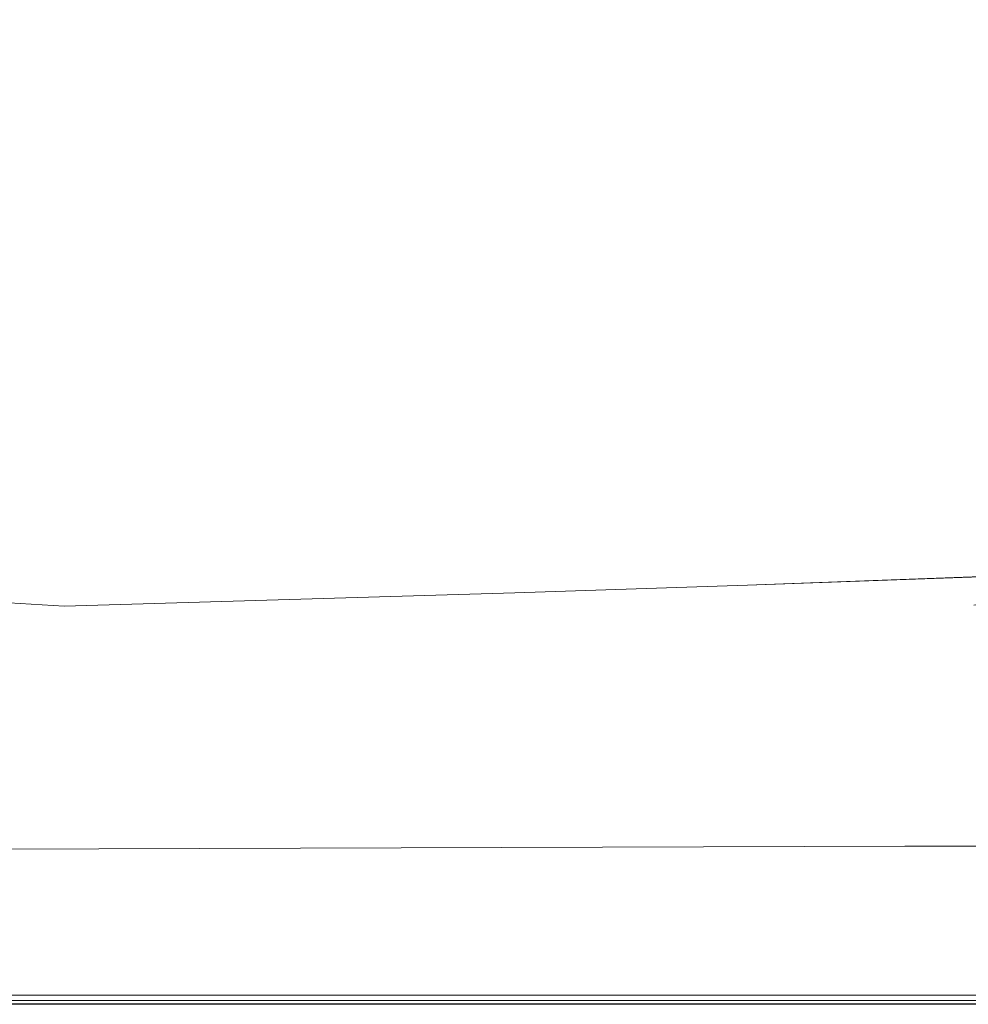
# Model space of a CAD drawing. Extents: x -800 to 900, y -1321 to -621.
# Drawn here: x -71 to 259, y -1321 to -978 of the extents above; entities that cross this region are included whole.
import ezdxf

# ---------------------------------------------------------------- set-up
doc = ezdxf.new("R2010")
doc.units = 0
doc.header["$LTSCALE"] = 500
doc.header["$MEASUREMENT"] = 0
doc.layers.add('DWXOUTLINES', color=7, linetype='Continuous')
doc.layers.add('EXC-CERAMIKA', color=7, linetype='Continuous')

msp = doc.modelspace()

# ---------------------------------------------------------------- linework, layer by layer
at = {"layer": 'DWXOUTLINES', "color": 0, "lineweight": 0}
for p, q in [((329.91, -1169.78, 142.69), (182.5, -1175.08, 143.41)), ((-180.05, -1174.57, 131.4), (-55.58, -1182.46, 143.69)), ((182.5, -1175.08, 143.41), (101.42, -1177.79, 143.66)), ((101.42, -1177.79, 143.66), (-55.58, -1182.46, 143.69)), ((-261.04, -1267.67, 557.68), (237.31, -1266.02, 556.27)), ((237.31, -1266.02, 556.27), (542.42, -1265.94, 556.6)), ((30.43, -1319.77, 557.59), (-207.74, -1319.77, 557.59)), ((-149.61, -1317.93, 538.85), (-68.43, -1317.93, 538.85)), ((-68.43, -1317.93, 538.85), (30.43, -1317.93, 538.85)), ((30.43, -1317.93, 538.85), (141.57, -1317.93, 538.85)), ((141.57, -1319.77, 557.59), (30.43, -1319.77, 557.59)), ((141.57, -1317.93, 538.85), (259.4, -1317.93, 538.85)), ((492.04, -1319.77, 557.59), (141.57, -1319.77, 557.59)), ((259.4, -1317.93, 538.85), (378.18, -1317.93, 538.85)), ((-149.61, -1321.03, 538.98), (30.43, -1321.03, 538.98)), ((378.18, -1321.03, 538.98), (30.43, -1321.03, 538.98))]:
    msp.add_line(p, q, dxfattribs=at)
at = {"layer": 'EXC-CERAMIKA', "lineweight": 0}
for points, invisible_edges in [([(-124.54, -971.14, 123.58), (-220.86, -987.73, 122.05), (-55.65, -987.24, 124.39), (-124.54, -971.14, 123.58)], 15), ([(-124.54, -971.14, 123.58), (-55.65, -987.24, 124.39), (103.99, -971.14, 126.76), (-124.54, -971.14, 123.58)], 15), ([(103.91, -986.79, 126.59), (103.99, -971.14, 126.76), (-55.65, -987.24, 124.39), (103.91, -986.79, 126.59)], 15), ([(103.99, -971.14, 126.76), (103.91, -986.79, 126.59), (336.8, -971.14, 129.94), (103.99, -971.14, 126.76)], 15), ([(336.61, -986.14, 129.76), (336.8, -971.14, 129.94), (103.91, -986.79, 126.59), (336.61, -986.14, 129.76)], 15), ([(-55.65, -987.24, 124.39), (-250.86, -1021.09, 120.71), (21.72, -1002.89, 125.05), (-55.65, -987.24, 124.39)], 15), ([(-250.86, -1021.09, 120.71), (-55.65, -987.24, 124.39), (-220.86, -987.73, 122.05), (-250.86, -1021.09, 120.71)], 15), ([(-55.65, -987.24, 124.39), (21.72, -1002.89, 125.05), (103.91, -986.79, 126.59), (-55.65, -987.24, 124.39)], 15), ([(186.14, -1001.96, 127.3), (103.91, -986.79, 126.59), (21.72, -1002.89, 125.05), (186.14, -1001.96, 127.3)], 15), ([(103.91, -986.79, 126.59), (186.14, -1001.96, 127.3), (336.61, -986.14, 129.76), (103.91, -986.79, 126.59)], 15), ([(336.15, -1001.11, 129.32), (336.61, -986.14, 129.76), (186.14, -1001.96, 127.3), (336.15, -1001.11, 129.32)], 15), ([(186.14, -1001.96, 127.3), (335.5, -1016.06, 128.7), (336.15, -1001.11, 129.32), (186.14, -1001.96, 127.3)], 15), ([(21.72, -1002.89, 125.05), (-250.86, -1021.09, 120.71), (-124.64, -1019.98, 122.48), (21.72, -1002.89, 125.05)], 15), ([(-55.78, -1019.38, 123.42), (21.72, -1002.89, 125.05), (-124.64, -1019.98, 122.48), (-55.78, -1019.38, 123.42)], 15), ([(21.56, -1018.72, 124.48), (21.72, -1002.89, 125.05), (-55.78, -1019.38, 123.42), (21.56, -1018.72, 124.48)], 15), ([(103.41, -1018.02, 125.59), (21.72, -1002.89, 125.05), (21.56, -1018.72, 124.48), (103.41, -1018.02, 125.59)], 15), ([(21.72, -1002.89, 125.05), (103.41, -1018.02, 125.59), (186.14, -1001.96, 127.3), (21.72, -1002.89, 125.05)], 15), ([(185.73, -1017.32, 126.7), (186.14, -1001.96, 127.3), (103.41, -1018.02, 125.59), (185.73, -1017.32, 126.7)], 15), ([(335.5, -1016.06, 128.7), (186.14, -1001.96, 127.3), (185.73, -1017.32, 126.7), (335.5, -1016.06, 128.7)], 15), ([(103.41, -1018.02, 125.59), (21.56, -1018.72, 124.48), (21.17, -1050.19, 123.16), (103.41, -1018.02, 125.59)], 15), ([(184.77, -1047.87, 125.33), (103.41, -1018.02, 125.59), (21.17, -1050.19, 123.16), (184.77, -1047.87, 125.33)], 15), ([(103.41, -1018.02, 125.59), (184.77, -1047.87, 125.33), (185.73, -1017.32, 126.7), (103.41, -1018.02, 125.59)], 15), ([(335.5, -1016.06, 128.7), (185.73, -1017.32, 126.7), (184.77, -1047.87, 125.33), (335.5, -1016.06, 128.7)], 15), ([(184.77, -1047.87, 125.33), (262.6, -1061.73, 125.65), (335.5, -1016.06, 128.7), (184.77, -1047.87, 125.33)], 15), ([(-55.93, -1051.3, 122.13), (-124.64, -1019.98, 122.48), (-181.16, -1053.1, 120.45), (-55.93, -1051.3, 122.13)], 15), ([(-124.64, -1019.98, 122.48), (-55.93, -1051.3, 122.13), (-55.78, -1019.38, 123.42), (-124.64, -1019.98, 122.48)], 15), ([(21.17, -1050.19, 123.16), (-55.78, -1019.38, 123.42), (-55.93, -1051.3, 122.13), (21.17, -1050.19, 123.16)], 15), ([(-55.78, -1019.38, 123.42), (21.17, -1050.19, 123.16), (21.56, -1018.72, 124.48), (-55.78, -1019.38, 123.42)], 15), ([(21.17, -1050.19, 123.16), (183.8, -1078.17, 123.94), (184.77, -1047.87, 125.33), (21.17, -1050.19, 123.16)], 15), ([(262.6, -1061.73, 125.65), (184.77, -1047.87, 125.33), (183.8, -1078.17, 123.94), (262.6, -1061.73, 125.65)], 15), ([(-55.93, -1051.3, 122.13), (-181.16, -1053.1, 120.45), (-124.57, -1084.32, 119.93), (-55.93, -1051.3, 122.13)], 15), ([(-124.57, -1084.32, 119.93), (-56.18, -1114.36, 119.53), (-55.93, -1051.3, 122.13), (-124.57, -1084.32, 119.93)], 15), ([(-56.18, -1114.36, 119.53), (20.4, -1112.39, 120.5), (21.17, -1050.19, 123.16), (-56.18, -1114.36, 119.53)], 15), ([(21.17, -1050.19, 123.16), (-55.93, -1051.3, 122.13), (-56.18, -1114.36, 119.53), (21.17, -1050.19, 123.16)], 15), ([(101.38, -1110.33, 121.53), (21.17, -1050.19, 123.16), (20.4, -1112.39, 120.5), (101.38, -1110.33, 121.53)], 15), ([(183.8, -1078.17, 123.94), (21.17, -1050.19, 123.16), (101.38, -1110.33, 121.53), (183.8, -1078.17, 123.94)], 15), ([(183.8, -1078.17, 123.94), (260.73, -1106.29, 123.53), (262.6, -1061.73, 125.65), (183.8, -1078.17, 123.94)], 15), ([(101.38, -1110.33, 121.53), (182.83, -1108.26, 122.55), (183.8, -1078.17, 123.94), (101.38, -1110.33, 121.53)], 15), ([(260.73, -1106.29, 123.53), (183.8, -1078.17, 123.94), (182.83, -1108.26, 122.55), (260.73, -1106.29, 123.53)], 15), ([(-56.18, -1114.36, 119.53), (-124.57, -1084.32, 119.93), (-124.45, -1116.11, 118.66), (-56.18, -1114.36, 119.53)], 15), ([(182.83, -1108.26, 122.55), (330.33, -1118.9, 124.34), (260.73, -1106.29, 123.53), (182.83, -1108.26, 122.55)], 15), ([(20.4, -1112.39, 120.5), (182.39, -1123.02, 122.58), (101.38, -1110.33, 121.53), (20.4, -1112.39, 120.5)], 15), ([(101.38, -1110.33, 121.53), (182.39, -1123.02, 122.58), (182.83, -1108.26, 122.55), (101.38, -1110.33, 121.53)], 15), ([(330.33, -1118.9, 124.34), (182.83, -1108.26, 122.55), (182.39, -1123.02, 122.58), (330.33, -1118.9, 124.34)], 15), ([(-124.45, -1116.11, 118.66), (20.23, -1127.56, 120.6), (-56.18, -1114.36, 119.53), (-124.45, -1116.11, 118.66)], 15), ([(-56.18, -1114.36, 119.53), (20.23, -1127.56, 120.6), (20.4, -1112.39, 120.5), (-56.18, -1114.36, 119.53)], 15), ([(182.39, -1123.02, 122.58), (20.4, -1112.39, 120.5), (20.23, -1127.56, 120.6), (182.39, -1123.02, 122.58)], 15), ([(20.23, -1127.56, 120.6), (-124.45, -1116.11, 118.66), (-180.45, -1133.21, 118.1), (20.23, -1127.56, 120.6)], 15), ([(182.39, -1123.02, 122.58), (259.73, -1134.95, 124.87), (330.33, -1118.9, 124.34), (182.39, -1123.02, 122.58)], 15), ([(20.23, -1127.56, 120.6), (20.11, -1142.17, 122.23), (182.39, -1123.02, 122.58), (20.23, -1127.56, 120.6)], 15), ([(259.73, -1134.95, 124.87), (182.39, -1123.02, 122.58), (20.11, -1142.17, 122.23), (259.73, -1134.95, 124.87)], 15), ([(-180.45, -1133.21, 118.1), (20.11, -1142.17, 122.23), (20.23, -1127.56, 120.6), (-180.45, -1133.21, 118.1)], 15), ([(20.11, -1142.17, 122.23), (-180.45, -1133.21, 118.1), (-180.31, -1148.14, 119.87), (20.11, -1142.17, 122.23)], 15), ([(20.11, -1142.17, 122.23), (181.89, -1150.9, 127.66), (259.73, -1134.95, 124.87), (20.11, -1142.17, 122.23)], 15), ([(430.15, -1142.8, 129.6), (259.73, -1134.95, 124.87), (181.89, -1150.9, 127.66), (430.15, -1142.8, 129.6)], 15), ([(-180.31, -1148.14, 119.87), (-124.22, -1160.36, 124.65), (20.11, -1142.17, 122.23), (-180.31, -1148.14, 119.87)], 15), ([(20.08, -1155.98, 126.16), (20.11, -1142.17, 122.23), (-124.22, -1160.36, 124.65), (20.08, -1155.98, 126.16)], 15), ([(181.89, -1150.9, 127.66), (20.11, -1142.17, 122.23), (20.08, -1155.98, 126.16), (181.89, -1150.9, 127.66)], 15), ([(259.5, -1160.99, 134.48), (430.15, -1142.8, 129.6), (181.89, -1150.9, 127.66), (259.5, -1160.99, 134.48)], 15), ([(20.16, -1168.75, 133.15), (181.89, -1150.9, 127.66), (20.08, -1155.98, 126.16), (20.16, -1168.75, 133.15)], 15), ([(181.89, -1150.9, 127.66), (20.16, -1168.75, 133.15), (259.5, -1160.99, 134.48), (181.89, -1150.9, 127.66)], 15), ([(20.16, -1168.75, 133.15), (20.08, -1155.98, 126.16), (-124.22, -1160.36, 124.65), (20.16, -1168.75, 133.15)], 15), ([(-124.22, -1160.36, 124.65), (-180.06, -1174.58, 131.4), (20.16, -1168.75, 133.15), (-124.22, -1160.36, 124.65)], 15), ([(101.42, -1177.8, 143.66), (259.5, -1160.99, 134.48), (20.16, -1168.75, 133.15), (101.42, -1177.8, 143.66)], 15), ([(259.5, -1160.99, 134.48), (101.42, -1177.8, 143.66), (182.5, -1175.09, 143.41), (259.5, -1160.99, 134.48)], 15), ([(259.5, -1160.99, 134.48), (182.5, -1175.09, 143.41), (329.91, -1169.79, 142.69), (259.5, -1160.99, 134.48)], 15), ([(-55.59, -1182.47, 143.69), (20.16, -1168.75, 133.15), (-180.06, -1174.58, 131.4), (-55.59, -1182.47, 143.69)], 15), ([(20.16, -1168.75, 133.15), (-55.59, -1182.47, 143.69), (101.42, -1177.8, 143.66), (20.16, -1168.75, 133.15)], 13), ([(261.28, -1182.14, 153.7), (329.91, -1169.79, 142.69), (182.5, -1175.09, 143.41), (261.28, -1182.14, 153.7)], 12), ([(-180.06, -1174.58, 131.4), (-219.86, -1186.9, 143.37), (-55.59, -1182.47, 143.69), (-180.06, -1174.58, 131.4)], 11), ([(102.94, -1187.83, 156.98), (182.5, -1175.09, 143.41), (101.42, -1177.8, 143.66), (102.94, -1187.83, 156.98)], 13), ([(182.5, -1175.09, 143.41), (102.94, -1187.83, 156.98), (261.28, -1182.14, 153.7), (182.5, -1175.09, 143.41)], 15), ([(22.2, -1190.34, 158.45), (101.42, -1177.8, 143.66), (-55.59, -1182.47, 143.69), (22.2, -1190.34, 158.45)], 15), ([(101.42, -1177.8, 143.66), (22.2, -1190.34, 158.45), (102.94, -1187.83, 156.98), (101.42, -1177.8, 143.66)], 15), ([(-178.74, -1195.81, 161.69), (-55.59, -1182.47, 143.69), (-219.86, -1186.9, 143.37), (-178.74, -1195.81, 161.69)], 15), ([(-55.59, -1182.47, 143.69), (-178.74, -1195.81, 161.69), (22.2, -1190.34, 158.45), (-55.59, -1182.47, 143.69)], 15), ([(105.77, -1196.09, 173.88), (261.28, -1182.14, 153.7), (102.94, -1187.83, 156.98), (105.77, -1196.09, 173.88)], 15), ([(261.28, -1182.14, 153.7), (105.77, -1196.09, 173.88), (263.55, -1189.99, 166.04), (261.28, -1182.14, 153.7)], 15), ([(105.77, -1196.09, 173.88), (102.94, -1187.83, 156.98), (22.2, -1190.34, 158.45), (105.77, -1196.09, 173.88)], 15), ([(105.77, -1196.09, 173.88), (267.08, -1195.56, 179.72), (263.55, -1189.99, 166.04), (105.77, -1196.09, 173.88)], 15), ([(-120.36, -1203.04, 184.87), (22.2, -1190.34, 158.45), (-178.74, -1195.81, 161.69), (-120.36, -1203.04, 184.87)], 15), ([(22.2, -1190.34, 158.45), (-120.36, -1203.04, 184.87), (105.77, -1196.09, 173.88), (22.2, -1190.34, 158.45)], 15), ([(-120.36, -1203.04, 184.87), (110.29, -1202.29, 194.55), (105.77, -1196.09, 173.88), (-120.36, -1203.04, 184.87)], 15), ([(267.08, -1195.56, 179.72), (105.77, -1196.09, 173.88), (110.29, -1202.29, 194.55), (267.08, -1195.56, 179.72)], 15), ([(110.29, -1202.29, 194.55), (195.79, -1203.01, 204.54), (267.08, -1195.56, 179.72), (110.29, -1202.29, 194.55)], 15), ([(379.8, -1195.92, 187.97), (267.08, -1195.56, 179.72), (195.79, -1203.01, 204.54), (379.8, -1195.92, 187.97)], 15), ([(195.79, -1203.01, 204.54), (333.44, -1198.41, 195.61), (379.8, -1195.92, 187.97), (195.79, -1203.01, 204.54)], 15), ([(333.44, -1198.41, 195.61), (195.79, -1203.01, 204.54), (273.54, -1201.76, 206.89), (333.44, -1198.41, 195.61)], 15), ([(110.29, -1202.29, 194.55), (-120.36, -1203.04, 184.87), (-174.01, -1212.17, 222.68), (110.29, -1202.29, 194.55)], 15), ([(-174.01, -1212.17, 222.68), (34.73, -1210.32, 229.09), (110.29, -1202.29, 194.55), (-174.01, -1212.17, 222.68)], 15), ([(195.79, -1203.01, 204.54), (110.29, -1202.29, 194.55), (34.73, -1210.32, 229.09), (195.79, -1203.01, 204.54)], 15), ([(34.73, -1210.32, 229.09), (121.23, -1209.91, 237.6), (195.79, -1203.01, 204.54), (34.73, -1210.32, 229.09)], 15), ([(121.23, -1209.91, 237.6), (212.31, -1209.92, 255.26), (273.54, -1201.76, 206.89), (121.23, -1209.91, 237.6)], 15), ([(273.54, -1201.76, 206.89), (195.79, -1203.01, 204.54), (121.23, -1209.91, 237.6), (273.54, -1201.76, 206.89)], 15), ([(283.94, -1204.75, 230.05), (273.54, -1201.76, 206.89), (212.31, -1209.92, 255.26), (283.94, -1204.75, 230.05)], 15), ([(283.94, -1204.75, 230.05), (212.31, -1209.92, 255.26), (287.44, -1205.59, 236.32), (283.94, -1204.75, 230.05)], 15), ([(235.98, -1219.7, 309.73), (287.44, -1205.59, 236.32), (212.31, -1209.92, 255.26), (235.98, -1219.7, 309.73)], 15), ([(287.44, -1205.59, 236.32), (235.98, -1219.7, 309.73), (338.76, -1224.56, 338.67), (287.44, -1205.59, 236.32)], 15), ([(34.73, -1210.32, 229.09), (-174.01, -1212.17, 222.68), (-212.29, -1220.13, 268.49), (34.73, -1210.32, 229.09)], 15), ([(34.73, -1210.32, 229.09), (-212.29, -1220.13, 268.49), (-166.93, -1223.62, 299.66), (34.73, -1210.32, 229.09)], 15), ([(-166.93, -1223.62, 299.66), (-100.82, -1227.8, 344.35), (34.73, -1210.32, 229.09), (-166.93, -1223.62, 299.66)], 15), ([(-26.77, -1225.2, 333.47), (34.73, -1210.32, 229.09), (-100.82, -1227.8, 344.35), (-26.77, -1225.2, 333.47)], 15), ([(49.98, -1219.13, 298.62), (34.73, -1210.32, 229.09), (-26.77, -1225.2, 333.47), (49.98, -1219.13, 298.62)], 15), ([(34.73, -1210.32, 229.09), (49.98, -1219.13, 298.62), (121.23, -1209.91, 237.6), (34.73, -1210.32, 229.09)], 15), ([(129.36, -1213.4, 266.98), (121.23, -1209.91, 237.6), (49.98, -1219.13, 298.62), (129.36, -1213.4, 266.98)], 15), ([(212.31, -1209.92, 255.26), (121.23, -1209.91, 237.6), (129.36, -1213.4, 266.98), (212.31, -1209.92, 255.26)], 15), ([(132.92, -1214.83, 278.79), (212.31, -1209.92, 255.26), (129.36, -1213.4, 266.98), (132.92, -1214.83, 278.79)], 15), ([(133.9, -1215.23, 281.68), (212.31, -1209.92, 255.26), (132.92, -1214.83, 278.79), (133.9, -1215.23, 281.68)], 15), ([(137.17, -1216.79, 290.89), (212.31, -1209.92, 255.26), (133.9, -1215.23, 281.68), (137.17, -1216.79, 290.89)], 15), ([(151.76, -1223.86, 329.81), (212.31, -1209.92, 255.26), (137.17, -1216.79, 290.89), (151.76, -1223.86, 329.81)], 15), ([(212.31, -1209.92, 255.26), (151.76, -1223.86, 329.81), (235.98, -1219.7, 309.73), (212.31, -1209.92, 255.26)], 15), ([(129.36, -1213.4, 266.98), (49.98, -1219.13, 298.62), (132.92, -1214.83, 278.79), (129.36, -1213.4, 266.98)], 15), ([(52.01, -1220.12, 306.35), (132.92, -1214.83, 278.79), (49.98, -1219.13, 298.62), (52.01, -1220.12, 306.35)], 15), ([(132.92, -1214.83, 278.79), (52.01, -1220.12, 306.35), (133.9, -1215.23, 281.68), (132.92, -1214.83, 278.79)], 15), ([(54.6, -1221.63, 315.33), (133.9, -1215.23, 281.68), (52.01, -1220.12, 306.35), (54.6, -1221.63, 315.33)], 15), ([(133.9, -1215.23, 281.68), (54.6, -1221.63, 315.33), (137.17, -1216.79, 290.89), (133.9, -1215.23, 281.68)], 15), ([(65.67, -1228.01, 350.84), (137.17, -1216.79, 290.89), (54.6, -1221.63, 315.33), (65.67, -1228.01, 350.84)], 15), ([(137.17, -1216.79, 290.89), (65.67, -1228.01, 350.84), (151.76, -1223.86, 329.81), (137.17, -1216.79, 290.89)], 15), ([(49.98, -1219.13, 298.62), (-26.77, -1225.2, 333.47), (52.01, -1220.12, 306.35), (49.98, -1219.13, 298.62)], 15), ([(-25.41, -1226.21, 339.31), (52.01, -1220.12, 306.35), (-26.77, -1225.2, 333.47), (-25.41, -1226.21, 339.31)], 15), ([(52.01, -1220.12, 306.35), (-25.41, -1226.21, 339.31), (54.6, -1221.63, 315.33), (52.01, -1220.12, 306.35)], 15), ([(166.92, -1231.13, 369.85), (235.98, -1219.7, 309.73), (151.76, -1223.86, 329.81), (166.92, -1231.13, 369.85)], 15), ([(235.98, -1219.7, 309.73), (166.92, -1231.13, 369.85), (278.58, -1237.33, 405.78), (235.98, -1219.7, 309.73)], 15), ([(278.58, -1237.33, 405.78), (338.76, -1224.56, 338.67), (235.98, -1219.7, 309.73), (278.58, -1237.33, 405.78)], 15), ([(54.6, -1221.63, 315.33), (-25.41, -1226.21, 339.31), (65.67, -1228.01, 350.84), (54.6, -1221.63, 315.33)], 15), ([(151.76, -1223.86, 329.81), (65.67, -1228.01, 350.84), (166.92, -1231.13, 369.85), (151.76, -1223.86, 329.81)], 15), ([(-99.54, -1228.89, 352.76), (-26.77, -1225.2, 333.47), (-100.82, -1227.8, 344.35), (-99.54, -1228.89, 352.76)], 15), ([(-98.11, -1230.31, 361.31), (-26.77, -1225.2, 333.47), (-99.54, -1228.89, 352.76), (-98.11, -1230.31, 361.31)], 15), ([(-26.77, -1225.2, 333.47), (-98.11, -1230.31, 361.31), (-25.41, -1226.21, 339.31), (-26.77, -1225.2, 333.47)], 15), ([(-92.57, -1235.47, 390.48), (-25.41, -1226.21, 339.31), (-98.11, -1230.31, 361.31), (-92.57, -1235.47, 390.48)], 15), ([(-25.41, -1226.21, 339.31), (-92.57, -1235.47, 390.48), (-9.16, -1237.69, 403.74), (-25.41, -1226.21, 339.31)], 15), ([(-9.16, -1237.69, 403.74), (65.67, -1228.01, 350.84), (-25.41, -1226.21, 339.31), (-9.16, -1237.69, 403.74)], 15), ([(65.67, -1228.01, 350.84), (-9.16, -1237.69, 403.74), (104.33, -1249.84, 472.82), (65.67, -1228.01, 350.84)], 15), ([(104.33, -1249.84, 472.82), (166.92, -1231.13, 369.85), (65.67, -1228.01, 350.84), (104.33, -1249.84, 472.82)], 15), ([(166.92, -1231.13, 369.85), (104.33, -1249.84, 472.82), (203.16, -1248.35, 465.26), (166.92, -1231.13, 369.85)], 15), ([(203.16, -1248.35, 465.26), (278.58, -1237.33, 405.78), (166.92, -1231.13, 369.85), (203.16, -1248.35, 465.26)], 15), ([(-73.62, -1252.54, 487.23), (-9.16, -1237.69, 403.74), (-92.57, -1235.47, 390.48), (-73.62, -1252.54, 487.23)], 15), ([(-9.16, -1237.69, 403.74), (-73.62, -1252.54, 487.23), (10.42, -1251.26, 480.31), (-9.16, -1237.69, 403.74)], 15), ([(10.42, -1251.26, 480.31), (104.33, -1249.84, 472.82), (-9.16, -1237.69, 403.74), (10.42, -1251.26, 480.31)], 15), ([(278.58, -1237.33, 405.78), (203.16, -1248.35, 465.26), (301.86, -1246.88, 458.17), (278.58, -1237.33, 405.78)], 15), ([(24.17, -1260.81, 534.48), (203.16, -1248.35, 465.26), (104.33, -1249.84, 472.82), (24.17, -1260.81, 534.48)], 15), ([(203.16, -1248.35, 465.26), (24.17, -1260.81, 534.48), (233.91, -1263.06, 546.69), (203.16, -1248.35, 465.26)], 15), ([(233.91, -1263.06, 546.69), (301.86, -1246.88, 458.17), (203.16, -1248.35, 465.26), (233.91, -1263.06, 546.69)], 15), ([(301.86, -1246.88, 458.17), (233.91, -1263.06, 546.69), (341.01, -1263.03, 546.64), (301.86, -1246.88, 458.17)], 15), ([(24.17, -1260.81, 534.48), (10.42, -1251.26, 480.31), (-73.62, -1252.54, 487.23), (24.17, -1260.81, 534.48)], 15), ([(24.17, -1260.81, 534.48), (104.33, -1249.84, 472.82), (10.42, -1251.26, 480.31), (24.17, -1260.81, 534.48)], 15), ([(-142.96, -1253.59, 493.04), (-188.94, -1261.36, 537.48), (24.17, -1260.81, 534.48), (-142.96, -1253.59, 493.04)], 15), ([(24.17, -1260.81, 534.48), (-73.62, -1252.54, 487.23), (-142.96, -1253.59, 493.04), (24.17, -1260.81, 534.48)], 15), ([(-188.01, -1263.26, 547.57), (24.17, -1260.81, 534.48), (-188.94, -1261.36, 537.48), (-188.01, -1263.26, 547.57)], 15), ([(24.17, -1260.81, 534.48), (-188.01, -1263.26, 547.57), (-62.05, -1263.21, 547.31), (24.17, -1260.81, 534.48)], 15), ([(24.17, -1260.81, 534.48), (-62.05, -1263.21, 547.31), (27.27, -1263.16, 547.08), (24.17, -1260.81, 534.48)], 15), ([(24.17, -1260.81, 534.48), (27.27, -1263.16, 547.08), (233.91, -1263.06, 546.69), (24.17, -1260.81, 534.48)], 15), ([(-261.12, -1265.97, 555.92), (-60.98, -1264.68, 553.36), (-227.15, -1264.64, 553.1), (-261.12, -1265.97, 555.92)], 15), ([(-60.98, -1264.68, 553.36), (-261.12, -1265.97, 555.92), (237.31, -1266.03, 556.27), (-60.98, -1264.68, 553.36)], 15), ([(-188.01, -1263.26, 547.57), (-227.15, -1264.64, 553.1), (-60.98, -1264.68, 553.36), (-188.01, -1263.26, 547.57)], 15), ([(-60.98, -1264.68, 553.36), (-62.05, -1263.21, 547.31), (-188.01, -1263.26, 547.57), (-60.98, -1264.68, 553.36)], 15), ([(-60.98, -1264.68, 553.36), (27.27, -1263.16, 547.08), (-62.05, -1263.21, 547.31), (-60.98, -1264.68, 553.36)], 15), ([(-60.98, -1264.68, 553.36), (233.91, -1263.06, 546.69), (27.27, -1263.16, 547.08), (-60.98, -1264.68, 553.36)], 15), ([(233.91, -1263.06, 546.69), (-60.98, -1264.68, 553.36), (129.59, -1264.71, 553.54), (233.91, -1263.06, 546.69)], 15), ([(237.31, -1266.03, 556.27), (129.59, -1264.71, 553.54), (-60.98, -1264.68, 553.36), (237.31, -1266.03, 556.27)], 15), ([(129.59, -1264.71, 553.54), (341.01, -1263.03, 546.64), (233.91, -1263.06, 546.69), (129.59, -1264.71, 553.54)], 15), ([(341.01, -1263.03, 546.64), (129.59, -1264.71, 553.54), (344.12, -1264.75, 553.9), (341.01, -1263.03, 546.64)], 15), ([(237.31, -1266.03, 556.27), (344.12, -1264.75, 553.9), (129.59, -1264.71, 553.54), (237.31, -1266.03, 556.27)], 15), ([(344.12, -1264.75, 553.9), (237.31, -1266.03, 556.27), (542.42, -1265.95, 556.6), (344.12, -1264.75, 553.9)], 15), ([(-261.05, -1267.68, 557.68), (237.31, -1266.03, 556.27), (-261.12, -1265.97, 555.92), (-261.05, -1267.68, 557.68)], 15), ([(237.31, -1266.03, 556.27), (-261.05, -1267.68, 557.68), (237.84, -1267.7, 557.82), (237.31, -1266.03, 556.27)], 14), ([(-227.22, -1270.13, 558.56), (237.84, -1267.7, 557.82), (-261.05, -1267.68, 557.68), (-227.22, -1270.13, 558.56)], 15), ([(237.84, -1267.7, 557.82), (-227.22, -1270.13, 558.56), (238.43, -1270.13, 558.59), (237.84, -1267.7, 557.82)], 15), ([(543.16, -1267.6, 557.95), (542.42, -1265.95, 556.6), (237.31, -1266.03, 556.27), (543.16, -1267.6, 557.95)], 13), ([(237.31, -1266.03, 556.27), (237.84, -1267.7, 557.82), (543.16, -1267.6, 557.95), (237.31, -1266.03, 556.27)], 15), ([(238.43, -1270.13, 558.59), (543.16, -1267.6, 557.95), (237.84, -1267.7, 557.82), (238.43, -1270.13, 558.59)], 15), ([(543.16, -1267.6, 557.95), (238.43, -1270.13, 558.59), (544.35, -1270.02, 558.63), (543.16, -1267.6, 557.95)], 15), ([(-135.04, -1273.68, 558.85), (238.43, -1270.13, 558.59), (-227.22, -1270.13, 558.56), (-135.04, -1273.68, 558.85)], 15), ([(238.43, -1270.13, 558.59), (-135.04, -1273.68, 558.85), (239.51, -1273.68, 558.85), (238.43, -1270.13, 558.59)], 15), ([(452.34, -1273.65, 558.85), (544.35, -1270.02, 558.63), (238.43, -1270.13, 558.59), (452.34, -1273.65, 558.85)], 15), ([(238.43, -1270.13, 558.59), (239.51, -1273.68, 558.85), (452.34, -1273.65, 558.85), (238.43, -1270.13, 558.59)], 15), ([(-138.93, -1285.59, 558.85), (-61.41, -1278.71, 558.85), (-135.04, -1273.68, 558.85), (-138.93, -1285.59, 558.85)], 15), ([(-61.41, -1278.71, 558.85), (239.51, -1273.68, 558.85), (-135.04, -1273.68, 558.85), (-61.41, -1278.71, 558.85)], 15), ([(239.51, -1273.68, 558.85), (-61.41, -1278.71, 558.85), (30, -1278.71, 558.85), (239.51, -1273.68, 558.85)], 15), ([(138.28, -1301.08, 558.85), (239.51, -1273.68, 558.85), (30, -1278.71, 558.85), (138.28, -1301.08, 558.85)], 15), ([(239.51, -1273.68, 558.85), (138.28, -1301.08, 558.85), (248.79, -1293.35, 558.85), (239.51, -1273.68, 558.85)], 15), ([(452.34, -1273.65, 558.85), (239.51, -1273.68, 558.85), (351.11, -1278.71, 558.85), (452.34, -1273.65, 558.85)], 15), ([(248.79, -1293.35, 558.85), (351.11, -1278.71, 558.85), (239.51, -1273.68, 558.85), (248.79, -1293.35, 558.85)], 15), ([(-61.41, -1278.71, 558.85), (-138.93, -1285.59, 558.85), (-67.92, -1312.79, 558.85), (-61.41, -1278.71, 558.85)], 15), ([(-67.92, -1312.79, 558.85), (30, -1278.71, 558.85), (-61.41, -1278.71, 558.85), (-67.92, -1312.79, 558.85)], 15), ([(30, -1278.71, 558.85), (-67.92, -1312.79, 558.85), (30.35, -1307.86, 558.85), (30, -1278.71, 558.85)], 15), ([(30.35, -1307.86, 558.85), (138.28, -1301.08, 558.85), (30, -1278.71, 558.85), (30.35, -1307.86, 558.85)], 15), ([(351.11, -1278.71, 558.85), (248.79, -1293.35, 558.85), (368.15, -1301.08, 558.85), (351.11, -1278.71, 558.85)], 15), ([(-138.93, -1285.59, 558.85), (-204.52, -1307.86, 558.85), (-67.92, -1312.79, 558.85), (-138.93, -1285.59, 558.85)], 15), ([(248.79, -1293.35, 558.85), (138.28, -1301.08, 558.85), (256.09, -1307.86, 558.85), (248.79, -1293.35, 558.85)], 15), ([(256.09, -1307.86, 558.85), (368.15, -1301.08, 558.85), (248.79, -1293.35, 558.85), (256.09, -1307.86, 558.85)], 15), ([(138.28, -1301.08, 558.85), (30.35, -1307.86, 558.85), (30.4, -1312.79, 558.85), (138.28, -1301.08, 558.85)], 15), ([(30.4, -1312.79, 558.85), (256.09, -1307.86, 558.85), (138.28, -1301.08, 558.85), (30.4, -1312.79, 558.85)], 15), ([(368.15, -1301.08, 558.85), (256.09, -1307.86, 558.85), (489.39, -1312.79, 558.85), (368.15, -1301.08, 558.85)], 15), ([(-204.52, -1307.86, 558.85), (-249.84, -1312.79, 558.85), (-67.92, -1312.79, 558.85), (-204.52, -1307.86, 558.85)], 15), ([(30.35, -1307.86, 558.85), (-67.92, -1312.79, 558.85), (30.4, -1312.79, 558.85), (30.35, -1307.86, 558.85)], 15), ([(256.09, -1307.86, 558.85), (30.4, -1312.79, 558.85), (258.08, -1312.79, 558.85), (256.09, -1307.86, 558.85)], 15), ([(258.08, -1312.79, 558.85), (489.39, -1312.79, 558.85), (256.09, -1307.86, 558.85), (258.08, -1312.79, 558.85)], 15), ([(-67.92, -1312.79, 558.85), (-250.99, -1316.2, 558.73), (30.43, -1316.2, 558.73), (-67.92, -1312.79, 558.85)], 15), ([(-250.99, -1316.2, 558.73), (-67.92, -1312.79, 558.85), (-249.84, -1312.79, 558.85), (-250.99, -1316.2, 558.73)], 15), ([(30.43, -1316.2, 558.73), (30.4, -1312.79, 558.85), (-67.92, -1312.79, 558.85), (30.43, -1316.2, 558.73)], 15), ([(30.43, -1316.2, 558.73), (258.08, -1312.79, 558.85), (30.4, -1312.79, 558.85), (30.43, -1316.2, 558.73)], 15), ([(258.08, -1312.79, 558.85), (30.43, -1316.2, 558.73), (377.68, -1316.2, 558.73), (258.08, -1312.79, 558.85)], 15), ([(377.68, -1316.2, 558.73), (489.39, -1312.79, 558.85), (258.08, -1312.79, 558.85), (377.68, -1316.2, 558.73)], 15), ([(-149.62, -1318.42, 558.35), (30.43, -1316.2, 558.73), (-250.99, -1316.2, 558.73), (-149.62, -1318.42, 558.35)], 15), ([(30.43, -1316.2, 558.73), (-149.62, -1318.42, 558.35), (141.57, -1318.42, 558.35), (30.43, -1316.2, 558.73)], 15), ([(141.57, -1318.42, 558.35), (377.68, -1316.2, 558.73), (30.43, -1316.2, 558.73), (141.57, -1318.42, 558.35)], 15), ([(377.68, -1316.2, 558.73), (141.57, -1318.42, 558.35), (378.18, -1318.42, 558.35), (377.68, -1316.2, 558.73)], 15), ([(-207.75, -1319.78, 557.59), (141.57, -1318.42, 558.35), (-149.62, -1318.42, 558.35), (-207.75, -1319.78, 557.59)], 15), ([(141.57, -1318.42, 558.35), (-207.75, -1319.78, 557.59), (30.43, -1319.78, 557.59), (141.57, -1318.42, 558.35)], 13), ([(30.43, -1320.6, 556.34), (-207.75, -1319.78, 557.59), (-149.62, -1320.6, 556.34), (30.43, -1320.6, 556.34)], 15), ([(-207.75, -1319.78, 557.59), (30.43, -1320.6, 556.34), (30.43, -1319.78, 557.59), (-207.75, -1319.78, 557.59)], 15), ([(-149.62, -1317.94, 538.85), (30.43, -1320.73, 538.85), (-149.62, -1320.73, 538.85), (-149.62, -1317.94, 538.85)], 15), ([(30.43, -1320.73, 538.85), (-149.62, -1317.94, 538.85), (-68.44, -1317.94, 538.85), (30.43, -1320.73, 538.85)], 13), ([(30.43, -1320.73, 538.85), (-68.44, -1317.94, 538.85), (30.43, -1317.94, 538.85), (30.43, -1320.73, 538.85)], 13), ([(30.43, -1317.94, 538.85), (259.4, -1320.73, 538.85), (30.43, -1320.73, 538.85), (30.43, -1317.94, 538.85)], 15), ([(259.4, -1320.73, 538.85), (30.43, -1317.94, 538.85), (141.57, -1317.94, 538.85), (259.4, -1320.73, 538.85)], 13), ([(141.57, -1318.42, 558.35), (30.43, -1319.78, 557.59), (141.57, -1319.78, 557.59), (141.57, -1318.42, 558.35)], 13), ([(141.57, -1320.6, 556.34), (30.43, -1319.78, 557.59), (30.43, -1320.6, 556.34), (141.57, -1320.6, 556.34)], 15), ([(30.43, -1319.78, 557.59), (141.57, -1320.6, 556.34), (141.57, -1319.78, 557.59), (30.43, -1319.78, 557.59)], 15), ([(259.4, -1320.73, 538.85), (141.57, -1317.94, 538.85), (259.4, -1317.94, 538.85), (259.4, -1320.73, 538.85)], 13), ([(141.57, -1319.78, 557.59), (378.18, -1318.42, 558.35), (141.57, -1318.42, 558.35), (141.57, -1319.78, 557.59)], 15), ([(378.18, -1318.42, 558.35), (141.57, -1319.78, 557.59), (492.04, -1319.78, 557.59), (378.18, -1318.42, 558.35)], 13), ([(141.57, -1319.78, 557.59), (378.18, -1320.6, 556.34), (492.04, -1319.78, 557.59), (141.57, -1319.78, 557.59)], 15), ([(378.18, -1320.6, 556.34), (141.57, -1319.78, 557.59), (141.57, -1320.6, 556.34), (378.18, -1320.6, 556.34)], 15), ([(259.4, -1317.94, 538.85), (378.18, -1320.73, 538.85), (259.4, -1320.73, 538.85), (259.4, -1317.94, 538.85)], 15), ([(-68.44, -1321.14, 551.2), (-149.62, -1321, 554.3), (-207.75, -1321.14, 551.2), (-68.44, -1321.14, 551.2)], 15), ([(-149.62, -1321.04, 538.98), (-68.44, -1321.14, 539.35), (-207.75, -1321.14, 539.35), (-149.62, -1321.04, 538.98)], 15), ([(-207.75, -1321.14, 551.2), (-68.44, -1321.14, 539.35), (-68.44, -1321.14, 551.2), (-207.75, -1321.14, 551.2)], 15), ([(-207.75, -1321.14, 551.2), (-207.75, -1321.14, 539.35), (-68.44, -1321.14, 539.35), (-207.75, -1321.14, 551.2)], 15), ([(-149.62, -1320.6, 556.34), (-68.44, -1321, 554.3), (30.43, -1320.6, 556.34), (-149.62, -1320.6, 556.34)], 15), ([(-68.44, -1321, 554.3), (-149.62, -1320.6, 556.34), (-149.62, -1321, 554.3), (-68.44, -1321, 554.3)], 15), ([(-149.62, -1320.73, 538.85), (30.43, -1321.04, 538.98), (-149.62, -1321.04, 538.98), (-149.62, -1320.73, 538.85)], 13), ([(30.43, -1321.04, 538.98), (-149.62, -1320.73, 538.85), (30.43, -1320.73, 538.85), (30.43, -1321.04, 538.98)], 15), ([(-149.62, -1321, 554.3), (-68.44, -1321.14, 551.2), (-68.44, -1321, 554.3), (-149.62, -1321, 554.3)], 15), ([(-68.44, -1321.14, 539.35), (-149.62, -1321.04, 538.98), (30.43, -1321.04, 538.98), (-68.44, -1321.14, 539.35)], 15), ([(141.57, -1321, 554.3), (30.43, -1320.6, 556.34), (-68.44, -1321, 554.3), (141.57, -1321, 554.3)], 15), ([(141.57, -1321.14, 551.2), (141.57, -1321, 554.3), (-68.44, -1321.14, 551.2), (141.57, -1321.14, 551.2)], 15), ([(-68.44, -1321, 554.3), (-68.44, -1321.14, 551.2), (141.57, -1321, 554.3), (-68.44, -1321, 554.3)], 15), ([(30.43, -1321.04, 538.98), (141.57, -1321.14, 539.35), (-68.44, -1321.14, 539.35), (30.43, -1321.04, 538.98)], 15), ([(141.57, -1321.14, 539.35), (-68.44, -1321.14, 551.2), (-68.44, -1321.14, 539.35), (141.57, -1321.14, 539.35)], 15), ([(-68.44, -1321.14, 551.2), (141.57, -1321.14, 539.35), (141.57, -1321.14, 551.2), (-68.44, -1321.14, 551.2)], 15), ([(30.43, -1320.6, 556.34), (141.57, -1321, 554.3), (141.57, -1320.6, 556.34), (30.43, -1320.6, 556.34)], 15), ([(30.43, -1321.04, 538.98), (30.43, -1320.73, 538.85), (259.4, -1320.73, 538.85), (30.43, -1321.04, 538.98)], 15), ([(259.4, -1320.73, 538.85), (378.18, -1321.04, 538.98), (30.43, -1321.04, 538.98), (259.4, -1320.73, 538.85)], 13), ([(30.43, -1321.04, 538.98), (378.18, -1321.14, 539.35), (141.57, -1321.14, 539.35), (30.43, -1321.04, 538.98)], 15), ([(378.18, -1321.14, 539.35), (30.43, -1321.04, 538.98), (378.18, -1321.04, 538.98), (378.18, -1321.14, 539.35)], 15), ([(141.57, -1320.6, 556.34), (378.18, -1321, 554.3), (378.18, -1320.6, 556.34), (141.57, -1320.6, 556.34)], 15), ([(378.18, -1321, 554.3), (141.57, -1320.6, 556.34), (141.57, -1321, 554.3), (378.18, -1321, 554.3)], 15), ([(259.4, -1321.14, 551.2), (141.57, -1321, 554.3), (141.57, -1321.14, 551.2), (259.4, -1321.14, 551.2)], 15), ([(141.57, -1321, 554.3), (259.4, -1321.14, 551.2), (378.18, -1321, 554.3), (141.57, -1321, 554.3)], 15), ([(378.18, -1321.14, 539.35), (141.57, -1321.14, 551.2), (141.57, -1321.14, 539.35), (378.18, -1321.14, 539.35)], 15), ([(141.57, -1321.14, 551.2), (378.18, -1321.14, 539.35), (259.4, -1321.14, 551.2), (141.57, -1321.14, 551.2)], 15), ([(378.18, -1321.04, 538.98), (259.4, -1320.73, 538.85), (378.18, -1320.73, 538.85), (378.18, -1321.04, 538.98)], 15)]:
    msp.add_3dface(points, dxfattribs=dict(at, invisible_edges=invisible_edges))

doc.saveas('drawing.dxf')
